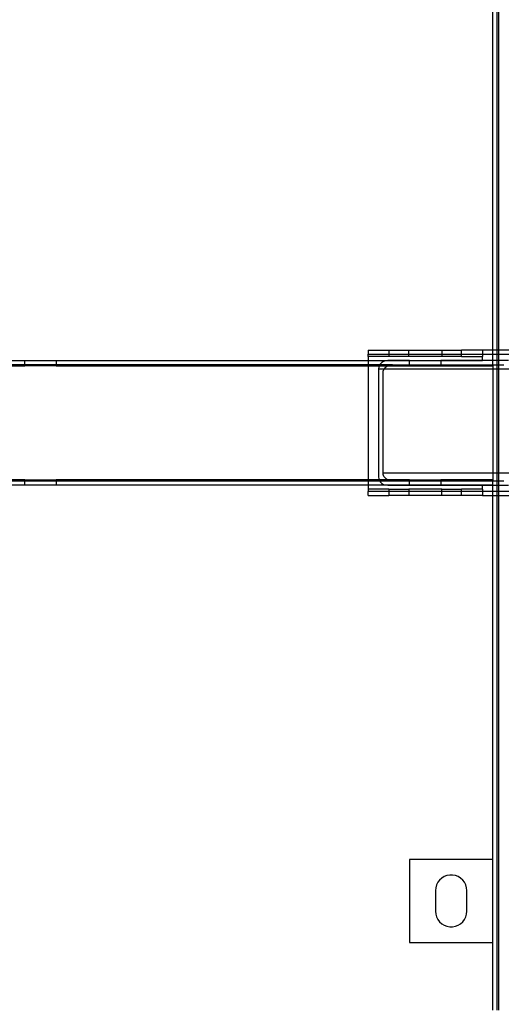
# Model space of a CAD drawing. Extents: x -90 to 90, y -35 to 35.
# Drawn here: x -37 to -31, y -18 to -7 of the extents above; entities that cross this region are included whole.
import ezdxf

# ---------------------------------------------------------------- set-up
doc = ezdxf.new("R2010")
doc.units = 0
doc.header["$MEASUREMENT"] = 0
doc.layers.get('0').update_dxf_attribs({"linetype": 'CONTINUOUS'})

msp = doc.modelspace()

# ---------------------------------------------------------------- linework, layer by layer
for p, q in [((-31.5, -10.625), (-31.5, -4.5)), ((-31.45, -4.5), (-31.45, -10.625)), ((-31.43, -4.5), (-31.43, -10.625)), ((-33, -10.625), (-32.75, -10.625)), ((-33, -10.625), (-33, -10.675)), ((-32.75, -10.625), (-32.511, -10.625)), ((-32.75, -10.625), (-32.75, -10.675)), ((-32.511, -10.675), (-32.511, -10.625)), ((-32.511, -10.625), (-32.114, -10.625)), ((-32.114, -10.625), (-32.114, -10.675)), ((-32.114, -10.625), (-31.875, -10.625)), ((-31.875, -10.675), (-31.875, -10.625)), ((-31.625, -10.625), (-31.875, -10.625)), ((-31.5, -10.625), (-31.625, -10.625)), ((-31.625, -10.625), (-31.625, -10.675)), ((-31.45, -10.625), (-31.5, -10.625)), ((-31.5, -10.675), (-31.5, -10.625)), ((-31.43, -10.625), (-31.45, -10.625)), ((-31.45, -10.625), (-31.45, -10.675)), ((-30.75, -10.625), (-31.43, -10.625)), ((-31.43, -10.625), (-31.43, -10.675)), ((-43.5, -10.75), (-37.125, -10.75)), ((-37.125, -10.8), (-37.125, -10.75)), ((-37.125, -10.75), (-36.75, -10.75)), ((-36.75, -10.75), (-36.75, -10.8)), ((-36.75, -10.75), (-33, -10.75)), ((-33, -10.675), (-32.75, -10.675)), ((-33, -10.703), (-33, -10.675)), ((-33, -10.703), (-33, -10.75)), ((-32.75, -10.703), (-33, -10.703)), ((-33, -10.753), (-33, -10.75)), ((-33, -10.75), (-32.763, -10.75)), ((-32.79, -10.753), (-33, -10.753)), ((-33, -10.753), (-33, -10.8)), ((-32.833, -10.772), (-32.851, -10.788)), ((-32.812, -10.76), (-32.833, -10.772)), ((-32.79, -10.753), (-32.812, -10.76)), ((-32.788, -10.753), (-32.79, -10.753)), ((-32.763, -10.75), (-32.788, -10.753)), ((-32.5, -10.753), (-32.788, -10.753)), ((-32.5, -10.75), (-32.763, -10.75)), ((-32.75, -10.675), (-32.75, -10.703)), ((-32.75, -10.675), (-32.511, -10.675)), ((-32.511, -10.703), (-32.75, -10.703)), ((-32.511, -10.703), (-32.511, -10.675)), ((-32.511, -10.675), (-32.114, -10.675)), ((-32.114, -10.703), (-32.511, -10.703)), ((-32.5, -10.753), (-32.5, -10.75)), ((-32.5, -10.75), (-32.125, -10.75)), ((-32.5, -10.8), (-32.5, -10.753)), ((-32.125, -10.753), (-32.5, -10.753)), ((-32.125, -10.75), (-32.125, -10.753)), ((-31.625, -10.75), (-32.125, -10.75)), ((-32.125, -10.753), (-32.125, -10.8)), ((-31.625, -10.753), (-32.125, -10.753)), ((-32.114, -10.675), (-32.114, -10.703)), ((-32.114, -10.675), (-31.875, -10.675)), ((-31.875, -10.703), (-32.114, -10.703)), ((-31.875, -10.703), (-31.875, -10.675)), ((-31.875, -10.675), (-31.625, -10.675)), ((-31.875, -10.703), (-31.625, -10.703)), ((-31.625, -10.675), (-31.625, -10.703)), ((-31.625, -10.675), (-31.5, -10.675)), ((-31.625, -10.75), (-31.625, -10.703)), ((-31.625, -10.75), (-31.625, -10.753)), ((-31.5, -10.75), (-31.625, -10.75)), ((-31.5, -10.675), (-31.45, -10.675)), ((-31.5, -10.75), (-31.5, -10.675)), ((-31.45, -10.75), (-31.5, -10.75)), ((-31.5, -10.8), (-31.5, -10.75)), ((-31.45, -10.675), (-31.43, -10.675)), ((-31.45, -10.675), (-31.45, -10.75)), ((-31.45, -10.75), (-31.45, -10.8)), ((-31.43, -10.75), (-31.45, -10.75)), ((-31.43, -10.675), (-30.75, -10.675)), ((-31.43, -10.675), (-31.43, -10.75)), ((-31.31, -10.75), (-31.43, -10.75)), ((-31.43, -10.75), (-31.43, -10.8)), ((-37.125, -10.8), (-82.375, -10.8)), ((-82.375, -10.815), (-37.125, -10.815)), ((-37.125, -10.815), (-37.125, -10.8)), ((-36.75, -10.8), (-37.125, -10.8)), ((-36.75, -10.815), (-37.125, -10.815)), ((-36.75, -10.8), (-36.75, -10.815)), ((-33, -10.8), (-36.75, -10.8)), ((-36.75, -10.815), (-33, -10.815)), ((-33, -10.8), (-33, -10.815)), ((-32.859, -10.8), (-33, -10.8)), ((-33, -10.815), (-33, -12.185)), ((-33, -10.815), (-32.867, -10.815)), ((-32.872, -10.828), (-32.875, -10.85)), ((-32.875, -10.85), (-32.875, -12.15)), ((-32.875, -10.85), (-32.803, -10.85)), ((-32.867, -10.815), (-32.872, -10.828)), ((-32.864, -10.807), (-32.867, -10.815)), ((-32.867, -10.815), (-32.765, -10.815)), ((-32.859, -10.8), (-32.864, -10.807)), ((-32.851, -10.788), (-32.859, -10.8)), ((-32.707, -10.8), (-32.859, -10.8)), ((-32.819, -10.9), (-32.816, -10.878)), ((-32.816, -10.878), (-32.808, -10.857)), ((-32.808, -10.857), (-32.803, -10.85)), ((-32.803, -10.85), (-32.795, -10.838)), ((-32.803, -10.85), (-31.5, -10.85)), ((-32.795, -10.838), (-32.777, -10.822)), ((-32.777, -10.822), (-32.765, -10.815)), ((-32.765, -10.815), (-32.756, -10.81)), ((-32.765, -10.815), (-32.5, -10.815)), ((-32.756, -10.81), (-32.732, -10.803)), ((-32.732, -10.803), (-32.707, -10.8)), ((-32.707, -10.8), (-32.5, -10.8)), ((-32.5, -10.815), (-32.5, -10.8)), ((-32.5, -10.8), (-32.125, -10.8)), ((-32.5, -10.815), (-32.125, -10.815)), ((-32.125, -10.8), (-32.125, -10.815)), ((-32.125, -10.8), (-31.5, -10.8)), ((-32.125, -10.815), (-31.5, -10.815)), ((-31.5, -10.8), (-31.5, -10.815)), ((-31.5, -10.8), (-31.45, -10.8)), ((-31.5, -10.815), (-31.5, -10.85)), ((-31.5, -10.85), (-31.5, -12.1)), ((-31.5, -10.85), (-31.45, -10.85)), ((-31.45, -10.8), (-31.43, -10.8)), ((-31.45, -10.8), (-31.45, -10.85)), ((-31.45, -10.85), (-31.43, -10.85)), ((-31.45, -10.85), (-31.45, -12.1)), ((-31.43, -10.8), (-31.366, -10.8)), ((-31.43, -10.8), (-31.43, -10.85)), ((-31.43, -10.85), (-31.27, -10.85)), ((-31.43, -10.85), (-31.43, -12.1)), ((-32.819, -12.1), (-32.819, -10.9)), ((-37.125, -12.185), (-82.375, -12.185)), ((-37.125, -12.2), (-37.125, -12.185)), ((-37.125, -12.185), (-36.75, -12.185)), ((-36.75, -12.185), (-36.75, -12.2)), ((-33, -12.185), (-36.75, -12.185)), ((-33, -12.185), (-33, -12.2)), ((-32.867, -12.185), (-33, -12.185)), ((-32.875, -12.15), (-32.872, -12.172)), ((-32.872, -12.172), (-32.867, -12.185)), ((-32.867, -12.185), (-32.864, -12.193)), ((-32.765, -12.185), (-32.867, -12.185)), ((-32.864, -12.193), (-32.859, -12.2)), ((-32.816, -12.122), (-32.819, -12.1)), ((-32.819, -12.1), (-31.5, -12.1)), ((-32.808, -12.143), (-32.816, -12.122)), ((-32.795, -12.162), (-32.808, -12.143)), ((-32.777, -12.178), (-32.795, -12.162)), ((-32.765, -12.185), (-32.777, -12.178)), ((-32.756, -12.19), (-32.765, -12.185)), ((-32.5, -12.185), (-32.765, -12.185)), ((-32.732, -12.197), (-32.756, -12.19)), ((-32.707, -12.2), (-32.732, -12.197)), ((-32.5, -12.2), (-32.5, -12.185)), ((-32.5, -12.185), (-32.125, -12.185)), ((-32.125, -12.185), (-32.125, -12.2)), ((-31.5, -12.185), (-32.125, -12.185)), ((-31.5, -12.1), (-31.5, -12.185)), ((-31.5, -12.1), (-31.45, -12.1)), ((-31.5, -12.185), (-31.5, -12.2)), ((-31.45, -12.1), (-31.43, -12.1)), ((-31.45, -12.1), (-31.45, -12.2)), ((-31.43, -12.1), (-31.254, -12.1)), ((-31.43, -12.1), (-31.43, -12.2)), ((-37.125, -12.2), (-82.375, -12.2)), ((-37.125, -12.25), (-82.375, -12.25)), ((-37.125, -12.25), (-37.125, -12.2)), ((-36.75, -12.2), (-37.125, -12.2)), ((-36.75, -12.25), (-37.125, -12.25)), ((-36.75, -12.2), (-36.75, -12.25)), ((-33, -12.2), (-36.75, -12.2)), ((-33, -12.25), (-36.75, -12.25)), ((-33, -12.2), (-33, -12.247)), ((-32.859, -12.2), (-33, -12.2)), ((-33, -12.25), (-33, -12.247)), ((-33, -12.247), (-32.79, -12.247)), ((-32.763, -12.25), (-33, -12.25)), ((-33, -12.25), (-33, -12.297)), ((-33, -12.297), (-33, -12.325)), ((-32.75, -12.297), (-33, -12.297)), ((-32.859, -12.2), (-32.851, -12.212)), ((-32.707, -12.2), (-32.859, -12.2)), ((-32.851, -12.212), (-32.833, -12.228)), ((-32.833, -12.228), (-32.812, -12.24)), ((-32.812, -12.24), (-32.79, -12.247)), ((-32.79, -12.247), (-32.788, -12.247)), ((-32.788, -12.247), (-32.763, -12.25)), ((-32.788, -12.247), (-32.5, -12.247)), ((-32.763, -12.25), (-32.5, -12.25)), ((-32.75, -12.297), (-32.511, -12.297)), ((-32.75, -12.297), (-32.75, -12.325)), ((-32.5, -12.2), (-32.707, -12.2)), ((-32.511, -12.297), (-32.511, -12.325)), ((-32.114, -12.297), (-32.511, -12.297)), ((-32.5, -12.247), (-32.5, -12.2)), ((-32.125, -12.2), (-32.5, -12.2)), ((-32.5, -12.25), (-32.5, -12.247)), ((-32.5, -12.247), (-32.125, -12.247)), ((-32.5, -12.25), (-32.125, -12.25)), ((-32.125, -12.2), (-32.125, -12.247)), ((-31.5, -12.2), (-32.125, -12.2)), ((-32.125, -12.247), (-32.125, -12.25)), ((-32.125, -12.247), (-31.625, -12.247)), ((-32.125, -12.25), (-31.625, -12.25)), ((-32.114, -12.325), (-32.114, -12.297)), ((-32.114, -12.297), (-31.875, -12.297)), ((-31.875, -12.325), (-31.875, -12.297)), ((-31.625, -12.297), (-31.875, -12.297)), ((-31.625, -12.247), (-31.625, -12.25)), ((-31.625, -12.25), (-31.5, -12.248)), ((-31.5, -12.25), (-31.625, -12.25)), ((-31.625, -12.297), (-31.625, -12.25)), ((-31.625, -12.297), (-31.625, -12.325)), ((-31.45, -12.2), (-31.5, -12.2)), ((-31.5, -12.248), (-31.5, -12.2)), ((-31.5, -12.248), (-31.5, -12.25)), ((-31.5, -12.248), (-31.45, -12.25)), ((-31.5, -12.325), (-31.5, -12.25)), ((-31.43, -12.2), (-31.45, -12.2)), ((-31.45, -12.2), (-31.45, -12.25)), ((-31.45, -12.25), (-31.45, -12.325)), ((-31.45, -12.25), (-31.43, -12.25)), ((-31.366, -12.2), (-31.43, -12.2)), ((-31.43, -12.2), (-31.43, -12.25)), ((-31.43, -12.25), (-31.31, -12.25)), ((-31.43, -12.25), (-31.43, -12.325)), ((-32.75, -12.325), (-33, -12.325)), ((-33, -12.375), (-33, -12.325)), ((-33, -12.375), (-32.75, -12.375)), ((-32.75, -12.325), (-32.75, -12.375)), ((-32.511, -12.325), (-32.75, -12.325)), ((-32.511, -12.375), (-32.75, -12.375)), ((-32.511, -12.325), (-32.511, -12.375)), ((-32.114, -12.325), (-32.511, -12.325)), ((-32.114, -12.375), (-32.511, -12.375)), ((-32.114, -12.375), (-32.114, -12.325)), ((-31.875, -12.325), (-32.114, -12.325)), ((-31.875, -12.375), (-32.114, -12.375)), ((-31.875, -12.375), (-31.875, -12.325)), ((-31.625, -12.325), (-31.875, -12.325)), ((-31.625, -12.375), (-31.875, -12.375)), ((-31.625, -12.325), (-31.625, -12.375)), ((-31.5, -12.325), (-31.625, -12.325)), ((-31.625, -12.375), (-31.5, -12.375)), ((-31.45, -12.325), (-31.5, -12.325)), ((-31.5, -12.375), (-31.5, -12.325)), ((-31.5, -12.375), (-31.45, -12.375)), ((-31.5, -16.75), (-31.5, -12.375)), ((-31.45, -12.325), (-31.45, -12.375)), ((-31.43, -12.325), (-31.45, -12.325)), ((-31.45, -12.375), (-31.45, -18.563)), ((-31.45, -12.375), (-31.43, -12.375)), ((-30.75, -12.325), (-31.43, -12.325)), ((-31.43, -12.325), (-31.43, -12.375)), ((-31.43, -12.375), (-30.75, -12.375)), ((-31.43, -12.375), (-31.43, -18.563)), ((-32.5, -16.75), (-32.5, -17.75)), ((-31.5, -16.75), (-32.5, -16.75)), ((-31.5, -17.75), (-31.5, -16.75)), ((-32.159, -17.026), (-32.175, -17.057)), ((-32.139, -16.999), (-32.159, -17.026)), ((-32.113, -16.975), (-32.139, -16.999)), ((-32.084, -16.957), (-32.113, -16.975)), ((-32.051, -16.945), (-32.084, -16.957)), ((-32.017, -16.938), (-32.051, -16.945)), ((-31.983, -16.938), (-32.017, -16.938)), ((-31.949, -16.945), (-31.983, -16.938)), ((-31.916, -16.957), (-31.949, -16.945)), ((-31.887, -16.975), (-31.916, -16.957)), ((-31.861, -16.999), (-31.887, -16.975)), ((-31.841, -17.026), (-31.861, -16.999)), ((-31.825, -17.057), (-31.841, -17.026)), ((-32.184, -17.091), (-32.187, -17.125)), ((-32.187, -17.125), (-32.187, -17.375)), ((-32.175, -17.057), (-32.184, -17.091)), ((-31.816, -17.091), (-31.825, -17.057)), ((-31.812, -17.125), (-31.816, -17.091)), ((-31.812, -17.375), (-31.812, -17.125)), ((-32.187, -17.375), (-32.184, -17.409)), ((-31.816, -17.409), (-31.812, -17.375)), ((-32.184, -17.409), (-32.175, -17.443)), ((-32.175, -17.443), (-32.159, -17.474)), ((-32.159, -17.474), (-32.139, -17.501)), ((-32.139, -17.501), (-32.113, -17.525)), ((-32.113, -17.525), (-32.084, -17.543)), ((-31.916, -17.543), (-31.887, -17.525)), ((-31.887, -17.525), (-31.861, -17.501)), ((-31.861, -17.501), (-31.841, -17.474)), ((-31.841, -17.474), (-31.825, -17.443)), ((-31.825, -17.443), (-31.816, -17.409)), ((-32.084, -17.543), (-32.051, -17.555)), ((-32.051, -17.555), (-32.017, -17.562)), ((-32.017, -17.562), (-31.983, -17.562)), ((-31.983, -17.562), (-31.949, -17.555)), ((-31.949, -17.555), (-31.916, -17.543)), ((-32.5, -17.75), (-31.5, -17.75)), ((-31.5, -18.563), (-31.5, -17.75))]:
    msp.add_line(p, q)

doc.saveas('drawing.dxf')
